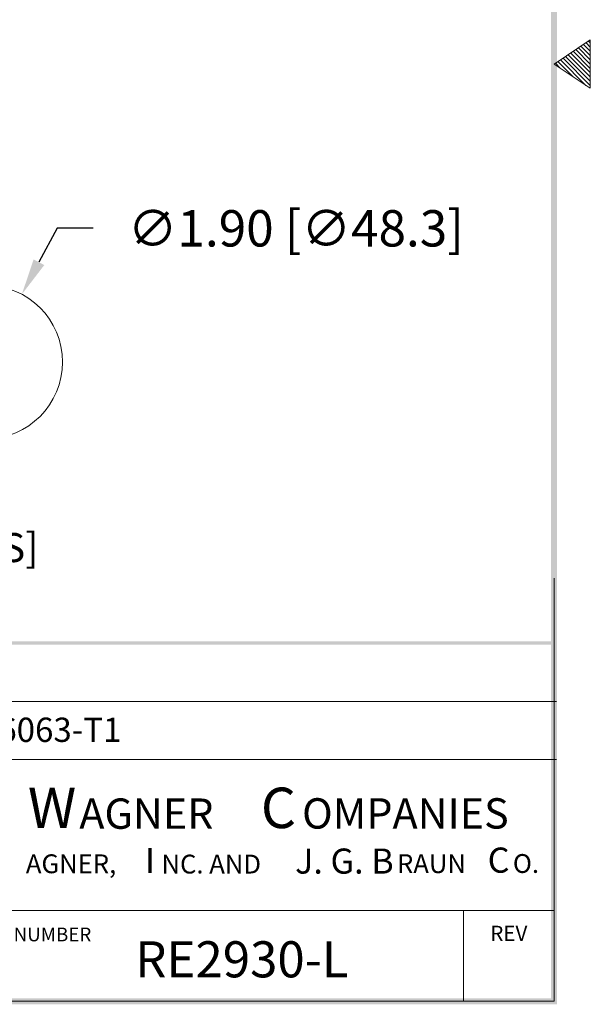
# Model space of a CAD drawing. Units: inches. Extents: x 229.7 to 262, y 376.6 to 401.6.
# Drawn here: x 255 to 262, y 377.5 to 389.7 of the extents above; entities that cross this region are included whole.
import ezdxf
from ezdxf.enums import TextEntityAlignment as Align

# ---------------------------------------------------------------- set-up
doc = ezdxf.new("R2010")
doc.units = ezdxf.units.IN
doc.header["$MEASUREMENT"] = 0
doc.layers.add('dim', color=1, linetype='Continuous', lineweight=9)
doc.layers.add('obj', color=3, linetype='Continuous', lineweight=20)
doc.styles.add('bahw$0$Garamond', font='GARA.TTF')
doc.styles.add('bahw$0$STANDARD', font='txt')
doc.dimstyles.new('ROBS', dxfattribs={"dimtxt": 0.18, "dimasz": 0.18, "dimexe": 0.18, "dimexo": 0.0625, "dimgap": 0.09, "dimtad": 0, "dimtih": 1, "dimtoh": 1, "dimzin": 4, "dimdsep": 46, "dimtxsty": 'Standard', "dimcen": 0.09, "dimadec": 0, "dimazin": 0, "dimtfac": 1, "dimtofl": 0, "dimtmove": 0, "dimatfit": 3, "dimfxl": 1, "dimtolj": 1, "dimtzin": 12, "dimarcsym": 0})

# ---------------------------------------------------------------- blocks, each defined once
blk = doc.blocks.new('bahw')
at = {"color": 7}
for p, q in [((11.0858, 4.7775), (11.2358, 4.8775)), ((11.2358, 4.7952), (11.1864, 4.8446)), ((11.2358, 4.8128), (11.197, 4.8516)), ((11.2358, 4.8305), (11.2076, 4.8587)), ((11.2358, 4.8482), (11.2182, 4.8658)), ((11.2358, 4.8659), (11.2288, 4.8728)), ((11.2358, 4.6775), (11.2358, 4.8775)), ((11.2358, 4.7068), (11.1334, 4.8092)), ((11.2358, 4.7245), (11.144, 4.8163)), ((11.2358, 4.7421), (11.1546, 4.8233)), ((11.2358, 4.7598), (11.1652, 4.8304)), ((11.2358, 4.7775), (11.1758, 4.8375)), ((11.2358, 4.6775), (11.0858, 4.7775)), ((11.1116, 4.7603), (11.091, 4.7809)), ((11.1646, 4.725), (11.1016, 4.788)), ((11.2176, 4.6896), (11.1122, 4.7951)), ((11.2358, 4.6891), (11.1228, 4.8021)), ((11.0858, 0.9025), (11.0858, 2.6525)), ((6.8358, 1.2775), (11.0858, 1.2775)), ((10.7108, 1.2775), (10.7108, 0.9025)), ((4.8358, 0.9025), (11.0858, 0.9025))]:
    blk.add_line(p, q, dxfattribs=at)
for p, q in [((5.6501, 2.1425), (11.096, 2.1425)), ((6.8358, 1.9025), (11.096, 1.9025))]:
    blk.add_line(p, q)
for points in [[(11.0983, 8.665), (11.0733, 8.64), (11.0983, 0.89), (11.0733, 0.915)], [(11.0983, 0.89), (11.0733, 0.915), (0.5733, 0.89), (0.5983, 0.915)]]:
    blk.add_trace(points, dxfattribs=at)
blk.add_trace([(5.6434, 2.3912), (5.6569, 2.3777), (11.096, 2.3912), (11.096, 2.3777)])
for s, height, style, p in [('W', 0.1673, 'bahw$0$Garamond', (8.9074, 1.6191)), ('C', 0.1673, 'bahw$0$Garamond', (9.8719, 1.6187)), ('AGNER', 0.1255, 'bahw$0$Garamond', (9.1204, 1.6157)), ('OMPANIES', 0.1255, 'bahw$0$Garamond', (10.0425, 1.6166)), ('AGNER, ', 0.07782, 'bahw$0$Garamond', (8.8992, 1.4322)), ('I', 0.1038, 'bahw$0$Garamond', (9.3924, 1.4325)), ('NC. AND', 0.07782, 'bahw$0$Garamond', (9.4606, 1.4309)), ('J. G. B', 0.10376, 'bahw$0$Garamond', (10.0135, 1.4304)), ('RAUN ', 0.07782, 'bahw$0$Garamond', (10.4356, 1.4327)), ('C', 0.1038, 'bahw$0$Garamond', (10.8108, 1.4344)), ('O.', 0.07782, 'bahw$0$Garamond', (10.9152, 1.4333)), ('PART NUMBER', 0.056955, 'bahw$0$STANDARD', (8.6388, 1.1505))]:
    blk.add_text(s, height=height, dxfattribs=dict(style=style)).set_placement(p)
at = {"color": 7, "style": 'bahw$0$STANDARD'}
blk.add_text('REV', height=0.0625, dxfattribs=at).set_placement((10.8983, 1.1525), align=Align.CENTER)
blk = doc.blocks.new('*D7')
at = {"layer": 'Defpoints', "color": 0}
for p in [(254.993, 386.292), (254.1, 384.615)]:
    blk.add_point(p, dxfattribs=at)
at = {"layer": 'dim', "color": 0, "lineweight": -2}
for p, q in [((255.429, 387.109), (255.205, 386.689)), ((255.879, 387.109), (255.429, 387.109)), ((254.547, 385.228), (254.547, 385.678)), ((254.322, 385.453), (254.772, 385.453))]:
    blk.add_line(p, q, dxfattribs=at)
at = {"layer": 'dim', "color": 0}
blk.add_solid([(255.139, 386.724), (255.271, 386.654), (254.993, 386.292)], dxfattribs=at)
at = {"layer": 'dim', "color": 0, "insert": (258.391, 387.109), "char_height": 0.45, "attachment_point": 5}
blk.add_mtext('\\A1;∅1.90 [∅48.3]', dxfattribs=at)

msp = doc.modelspace()

# ---------------------------------------------------------------- linework, layer by layer
at = {"layer": 'obj'}
msp.add_arc((254.547, 385.453), 0.95, 270, 90, dxfattribs=at)

# ---------------------------------------------------------------- block references
at = {"layer": 'dim', "xscale": 2.994528546463611, "yscale": 2.994528546463611, "zscale": 2.994528546463611}
msp.add_blockref('bahw', (228.394, 374.836), dxfattribs=at)

# ---------------------------------------------------------------- texts
at = {"layer": 'dim', "color": 7}
msp.add_text('INCHES [MILLIMETERS]', height=0.35898, dxfattribs=at).set_placement((249.925, 382.977))
at = {"layer": 'dim'}
for s, height, p in [('1-1/2" SCH 40 ALUMINUM PIPE 6063-T1', 0.3006, (248.775, 380.75)), ('RE2930-L', 0.447, (256.399, 377.835))]:
    msp.add_text(s, height=height, dxfattribs=at).set_placement(p)

# ---------------------------------------------------------------- dimensions: what is measured, and where the dimension line sits
dim = msp.add_diameter_dim_2p(p1=(254.1, 384.615), p2=(254.993, 386.292), dimstyle='ROBS', override={"dimscale": 2.5}, dxfattribs=at)
dim.commit()
dim.dimension.update_dxf_attribs({"geometry": '*D7', "text_midpoint": (258.391, 387.109), "dimtype": 163})

doc.saveas('drawing.dxf')
